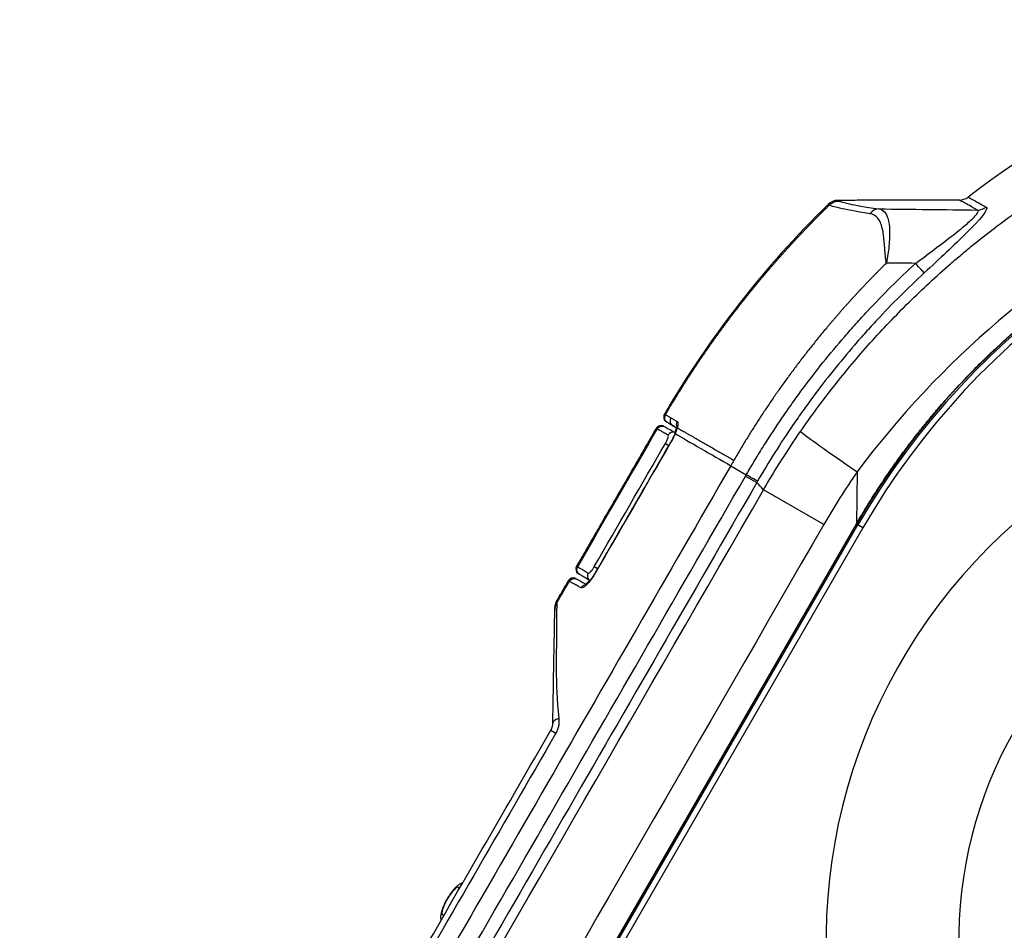
# Model space of a CAD drawing. Extents: x 10 to 1184, y 39 to 789.
# Drawn here: x 201 to 235, y 511 to 542 of the extents above; entities that cross this region are included whole.
import ezdxf

# ---------------------------------------------------------------- set-up
doc = ezdxf.new("R2010")
doc.units = 0
doc.layers.add('1', color=7, linetype='CONTINUOUS')

msp = doc.modelspace()

# ---------------------------------------------------------------- linework, layer by layer
at = {"layer": '1', "color": 51, "linetype": 'CONTINUOUS'}
for p, q in [((223.9304, 528.0428), (224.0682, 527.96)), ((223.8778, 527.49), (223.8718, 527.4934)), ((223.6751, 527.4233), (223.7918, 527.356)), ((225.9416, 526.6498), (226.4801, 526.3389)), ((226.4523, 526.291), (226.8429, 526.0655)), ((230.3222, 526.4365), (230.2983, 524.6299)), ((229.1697, 524.6127), (227.0815, 525.8183)), ((230.3041, 524.6265), (205.4656, 481.6049)), ((205.4971, 481.5502), (230.3514, 524.5992)), ((230.5245, 524.4993), (205.6702, 481.4503)), ((230.2983, 524.6299), (230.3041, 524.6265)), ((230.3041, 524.6265), (230.3514, 524.5992)), ((230.5245, 524.4993), (230.3514, 524.5992)), ((221.2089, 523.1518), (221.3256, 523.0844)), ((221.2494, 522.9375), (221.2435, 522.9409)), ((219.7046, 517.4811), (219.8811, 517.3791))]:
    msp.add_line(p, q, dxfattribs=at)
at = {"layer": '1', "color": 80, "linetype": 'CONTINUOUS'}
msp.add_line((205.478, 481.6398), (230.2983, 524.6299), dxfattribs=at)
for centre, radius, start, end in [((253.4305, 511.0373), 31.5, 99.38518, 127.6898), ((253.4305, 511.0373), 34.5, 134.34873, 149.70226), ((229.6637, 535.3507), 0.5, 90.11876, 134.3491), ((223.8154, 528.3415), 0.2, 149.70459, 239.80518), ((223.5277, 527.8441), 0.2, 61, 149.99563), ((220.7708, 523.0691), 0.2, 150.00222, 239), ((220.4777, 522.5613), 0.2, 61, 149.99563)]:
    msp.add_arc(centre, radius, start, end, dxfattribs=at)
at = {"layer": '1', "color": 51, "linetype": 'CONTINUOUS'}
for centre, radius, start, end in [((253.248, 511.3799), 26.4933, 98.16932, 150), ((253.248, 511.3799), 26.4386, 98.42448, 150), ((253.248, 511.3799), 26.2388, 98.42448, 150), ((248.524, 510.1976), 19.2762, 87.38376, 210), ((248.524, 510.1976), 14.6803, 86.41163, 210)]:
    msp.add_arc(centre, radius, start, end, dxfattribs=at)
at = {"layer": '1', "color": 80, "linetype": 'CONTINUOUS', "extrusion": (-5.92772e-06, 3.32014e-06, 1)}
msp.add_arc((233.8661, 536.3599, -0.001), 0.5, 270.16807, 307.70196, dxfattribs=at)
at = {"layer": '1', "color": 80, "linetype": 'CONTINUOUS', "extrusion": (0, 5.50297e-06, 1)}
msp.add_arc((220.3415, 521.7254, -0.0021), 0.5, 150.01607, 179, dxfattribs=at)
at = {"layer": '1', "color": 51, "linetype": 'CONTINUOUS'}
for centre, major_axis, ratio, start_param, end_param in [((231.0754, 535.0551), (-0.0641, -0.4959), 0.863303, 3.2843052, 4.0927188), ((234.4981, 536.0148), (-0.2404, -0.4384), 0.985904, 0.5005479, 1.1539086), ((232.3179, 533.6973), (0.3393, -0.3672), 0.00214, 0.1914451, 1.4858417), ((224.0334, 528.2142), (-0.1013, -0.1724), 0.990283, 4.7139538, 6.2733446), ((224.2498, 528.0868), (-0.1016, -0.1723), 0.976801, 4.7153144, 5.7154449), ((223.9365, 527.6175), (-0.097, -0.1749), 0.978945, 3.2232819, 4.6953031), ((230.7751, 526.175), (2.4698, -1.7029), 0.014152, 3.3560934, 4.5377491), ((226.4447, 526.3593), (0.4326, -0.2508), 0.000146, 0.1807816, 1.4890447), ((221.1715, 522.8283), (-0.103, -0.1714), 0.978945, 4.7294749, 6.2061075), ((220.9182, 522.3171), (0.097, 0.1749), 0.976783, 0.5587186, 1.5537482), ((220.2714, 517.7136), (0.4999, -0.0087), 0.410686, 2.2084465, 3.1415927), ((216.2272, 511.5551), (-0.275, -0.4763), 0.241922, 2.7677445, 4.7123894), ((216.2272, 511.5551), (-0.275, -0.4763), 0.241922, 4.7123894, 6.2831853), ((216.2272, 511.5551), (-0.275, -0.4763), 0.241922, 0, 0.3744389)]:
    msp.add_ellipse(centre, major_axis=major_axis, ratio=ratio, start_param=start_param, end_param=end_param, dxfattribs=at)
for points, knots in [([(228.3568, 527.8315), (228.7297, 528.3713), (229.118, 528.8974), (229.925, 529.9222), (230.3437, 530.421), (231.2115, 531.3913), (231.6606, 531.8628), (232.5894, 532.7782), (233.0692, 533.2222), (233.6265, 533.7059), (233.6886, 533.7594), (233.8133, 533.8659), (234.0009, 534.0248), (234.442, 534.3896), (234.8262, 534.6922), (235.6026, 535.2841), (236.1309, 535.661), (237.2086, 536.3798), (237.758, 536.7217), (238.8778, 537.3706), (239.4482, 537.6777), (240.6102, 538.2565), (241.2018, 538.5283), (241.9549, 538.8456), (242.1062, 538.9079), (242.4101, 539.0303), (242.5629, 539.0904), (243.0219, 539.2668), (243.3289, 539.3791), (244.2533, 539.7009), (244.8737, 539.895), (246.1231, 540.2431), (246.7519, 540.3971), (248.0179, 540.6653), (249.2922, 540.8937), (250.5832, 541.0422), (251.5578, 541.1232), (251.8837, 541.1451), (252.3742, 541.1702), (252.538, 541.1773), (252.8659, 541.189), (253.0298, 541.1935), (253.8495, 541.2095), (254.5052, 541.2015), (255.1608, 541.1727)], [0, 0, 0, 0, 0.0625, 0.0625, 0.125, 0.125, 0.1875, 0.1875, 0.25, 0.25, 0.2578125, 0.2578125, 0.265625, 0.28125, 0.3125, 0.3125, 0.375, 0.375, 0.4375, 0.4375, 0.5, 0.5, 0.5625, 0.5625, 0.578125, 0.578125, 0.59375, 0.59375, 0.625, 0.625, 0.6875, 0.6875, 0.75, 0.75, 0.8125, 0.875, 0.875, 0.90625, 0.90625, 0.921875, 0.921875, 0.9375, 0.9375, 1, 1, 1, 1]), ([(255.0455, 538.5048), (250.2412, 538.7189), (245.4348, 537.7), (236.8927, 533.4907), (233.2063, 530.2834), (230.3222, 526.4365)], [0, 0, 0, 0, 0.5, 0.5, 1, 1, 1, 1]), ([(223.6804, 528.4207), (223.6959, 528.4472), (223.7269, 528.5001), (223.7736, 528.5793), (223.8207, 528.6585), (223.8679, 528.7376), (223.9155, 528.8167), (223.9633, 528.8958), (224.0113, 528.9748), (224.0597, 529.0537), (224.1083, 529.1326), (224.1571, 529.2115), (224.2062, 529.2903), (224.2556, 529.369), (224.3052, 529.4477), (224.3551, 529.5264), (224.4053, 529.6049), (224.4557, 529.6834), (224.5063, 529.7619), (224.5573, 529.8403), (224.6085, 529.9186), (224.66, 529.9969), (224.7117, 530.0751), (224.7637, 530.1533), (224.816, 530.2314), (224.8685, 530.3094), (224.9213, 530.3873), (224.9743, 530.4652), (225.0276, 530.543), (225.0812, 530.6208), (225.1351, 530.6985), (225.1892, 530.7761), (225.2436, 530.8536), (225.2982, 530.931), (225.3532, 531.0084), (225.4083, 531.0857), (225.4638, 531.163), (225.5195, 531.2401), (225.5755, 531.3172), (225.6317, 531.3942), (225.6883, 531.4711), (225.7451, 531.5479), (225.8021, 531.6247), (225.8594, 531.7013), (225.917, 531.7779), (225.9749, 531.8544), (226.033, 531.9308), (226.0914, 532.0071), (226.1501, 532.0833), (226.209, 532.1594), (226.2682, 532.2355), (226.3277, 532.3114), (226.3875, 532.3873), (226.4475, 532.463), (226.5078, 532.5387), (226.5683, 532.6143), (226.6291, 532.6897), (226.6902, 532.7651), (226.7516, 532.8404), (226.8133, 532.9155), (226.8752, 532.9906), (226.9373, 533.0655), (226.9998, 533.1404), (227.0625, 533.2151), (227.1255, 533.2898), (227.1888, 533.3643), (227.2523, 533.4387), (227.3161, 533.513), (227.3802, 533.5872), (227.4446, 533.6613), (227.5092, 533.7353), (227.5741, 533.8092), (227.6392, 533.8829), (227.7047, 533.9565), (227.7704, 534.03), (227.8364, 534.1034), (227.9026, 534.1767), (227.9692, 534.2498), (228.036, 534.3229), (228.103, 534.3958), (228.1704, 534.4685), (228.238, 534.5412), (228.3059, 534.6137), (228.3741, 534.6861), (228.4425, 534.7584), (228.5112, 534.8305), (228.5802, 534.9025), (228.6494, 534.9744), (228.7189, 535.0461), (228.7887, 535.1177), (228.8588, 535.1892), (228.9292, 535.2605), (228.9998, 535.3317), (229.0707, 535.4027), (229.1418, 535.4736), (229.2132, 535.5444), (229.2849, 535.615), (229.3329, 535.6619), (229.3569, 535.6854)], [0, 0, 0, 0, 0.0099401, 0.0198903, 0.0298505, 0.0398207, 0.049801, 0.0597913, 0.0697916, 0.079802, 0.0898224, 0.0998529, 0.1098934, 0.1199439, 0.1300044, 0.140075, 0.1501557, 0.1602463, 0.170347, 0.1804577, 0.1905785, 0.2007093, 0.2108501, 0.221001, 0.2311619, 0.2413328, 0.2515138, 0.2617048, 0.2719058, 0.2821169, 0.292338, 0.3025691, 0.3128103, 0.3230615, 0.3333227, 0.3435939, 0.3538752, 0.3641665, 0.3744679, 0.3847793, 0.3951007, 0.4054322, 0.4157736, 0.4261251, 0.4364867, 0.4468583, 0.4572399, 0.4676315, 0.4780332, 0.4884449, 0.4988666, 0.5092983, 0.5197401, 0.5301919, 0.5406538, 0.5511257, 0.5616076, 0.5720995, 0.5826015, 0.5931135, 0.6036355, 0.6141675, 0.6247096, 0.6352617, 0.6458239, 0.656396, 0.6669782, 0.6775704, 0.6881727, 0.698785, 0.7094073, 0.7200396, 0.730682, 0.7413344, 0.7519968, 0.7626693, 0.7733517, 0.7840442, 0.7947468, 0.8054593, 0.8161819, 0.8269145, 0.8376572, 0.8484098, 0.8591725, 0.8699453, 0.880728, 0.8915208, 0.9023236, 0.9131364, 0.9239593, 0.9347922, 0.9456351, 0.956488, 0.967351, 0.9782239, 0.989107, 1, 1, 1, 1]), ([(229.3569, 535.6854), (229.3799, 535.7079), (229.4051, 535.7281), (229.4588, 535.7634), (229.4874, 535.7785), (229.5469, 535.8028), (229.5778, 535.8121), (229.6409, 535.8246), (229.673, 535.8278), (229.7051, 535.8278)], [0, 0, 0, 0, 0.25, 0.25, 0.5, 0.5, 0.75, 0.75, 1, 1, 1, 1]), ([(230.7642, 535.3882), (230.2397, 535.4712), (229.9334, 535.5327), (229.5084, 535.63), (229.3958, 535.6645), (229.3569, 535.6854)], [0, 0, 0, 0, 0.5, 0.5, 1, 1, 1, 1]), ([(229.6626, 535.8507), (229.6626, 535.8507), (229.6624, 535.8508), (229.6766, 535.8431), (229.7051, 535.8278)], [0, 0, 0, 0, 0.0008651, 1, 1, 1, 1]), ([(229.7051, 535.8278), (229.7429, 535.8075), (229.852, 535.7741), (230.2637, 535.6819), (230.5571, 535.6214), (231.078, 535.5538)], [0, 0, 0, 0, 0.5, 0.5, 1, 1, 1, 1]), ([(234.4947, 535.5165), (234.2847, 535.6319), (234.1276, 535.7178), (233.9967, 535.7892), (233.9624, 535.8079), (233.9355, 535.8226), (233.9192, 535.8315), (233.9119, 535.8355), (233.8798, 535.853), (233.8671, 535.8599), (233.8672, 535.8599)], [0, 0, 0, 0, 0.5018028, 0.5018028, 0.6272535, 0.6899789, 0.6899789, 0.7527042, 0.7527042, 1, 1, 1, 1]), ([(234.1718, 535.9642), (234.1718, 535.9642), (234.1845, 535.9573), (234.2162, 535.9398), (234.2235, 535.9358), (234.2397, 535.9269), (234.2665, 535.9123), (234.3007, 535.8935), (234.4308, 535.822), (234.5871, 535.7361), (234.796, 535.6206)], [0, 0, 0, 0, 0.2462944, 0.2462944, 0.3091032, 0.3091032, 0.371912, 0.4975296, 0.4975296, 1, 1, 1, 1]), ([(231.3358, 533.6747), (231.3354, 533.6783), (231.335, 533.682), (231.3119, 533.8442), (231.2968, 534.003), (231.2696, 534.3229), (231.2582, 534.4856), (231.2175, 534.8086), (231.1837, 534.9652), (231.0803, 535.1966), (231.012, 535.2795), (230.8789, 535.3596), (230.8238, 535.3787), (230.7642, 535.3882)], [0, 0, 0, 0, 0.0040927, 0.0040927, 0.1826028, 0.1826028, 0.3859779, 0.3859779, 0.6348305, 0.6348305, 0.8656729, 0.8656729, 1, 1, 1, 1]), ([(231.078, 535.5538), (231.1502, 535.5412), (231.2142, 535.5073), (231.3207, 535.3932), (231.3637, 535.3108), (231.4245, 535.101), (231.4427, 534.9705), (231.4552, 534.6588), (231.4464, 534.4686), (231.4054, 534.0826), (231.372, 533.8833), (231.3372, 533.6817), (231.3365, 533.6782), (231.3358, 533.6747)], [0, 0, 0, 0, 0.1879227, 0.1879227, 0.3796114, 0.3796114, 0.5736605, 0.5736605, 0.7914523, 0.7914523, 0.9963709, 0.9963709, 1, 1, 1, 1]), ([(232.3475, 533.6668), (232.7394, 533.9566), (233.1377, 534.2531), (233.5057, 534.5376), (233.6994, 534.6873), (233.8879, 534.8363), (234.178, 535.0804), (234.2921, 535.1821), (234.4404, 535.3348), (234.4879, 535.3934), (234.5282, 535.4776), (234.5228, 535.505), (234.4947, 535.5165)], [0, 0, 0, 0, 0.3979134, 0.3979134, 0.3979134, 0.606028, 0.606028, 0.7632361, 0.7632361, 0.8832757, 0.8832757, 1, 1, 1, 1]), ([(234.796, 535.6206), (234.9008, 535.5628), (234.5682, 535.1725), (233.6918, 534.2997), (233.172, 533.8182), (232.6511, 533.3369)], [0, 0, 0, 0, 0.5, 0.5, 1, 1, 1, 1]), ([(231.3343, 533.6752), (231.313, 533.6541), (231.2702, 533.6118), (231.206, 533.5479), (231.1416, 533.4834), (231.0769, 533.4183), (231.0121, 533.3526), (230.9469, 533.2862), (230.8816, 533.2193), (230.816, 533.1518), (230.7503, 533.0836), (230.6843, 533.0148), (230.6181, 532.9453), (230.5517, 532.8753), (230.4851, 532.8046), (230.4182, 532.7333), (230.3513, 532.6613), (230.2841, 532.5887), (230.2167, 532.5154), (230.1491, 532.4415), (230.0814, 532.367), (230.0135, 532.2918), (229.9454, 532.2159), (229.8772, 532.1393), (229.8088, 532.0621), (229.7403, 531.9843), (229.6716, 531.9057), (229.6027, 531.8265), (229.5338, 531.7466), (229.4647, 531.666), (229.3954, 531.5847), (229.326, 531.5027), (229.2325, 531.3914), (229.1156, 531.2509), (228.9765, 531.0814), (228.8396, 530.9122), (228.7047, 530.7434), (228.572, 530.5748), (228.4414, 530.4066), (228.3128, 530.2388), (228.1862, 530.0714), (228.0617, 529.9045), (227.9392, 529.7379), (227.8186, 529.5718), (227.7, 529.4062), (227.5833, 529.2411), (227.4685, 529.0766), (227.3555, 528.9125), (227.2445, 528.749), (227.1353, 528.5861), (227.0279, 528.4238), (226.9223, 528.2621), (226.8185, 528.101), (226.7164, 527.9405), (226.6161, 527.7808), (226.5175, 527.6217), (226.4206, 527.4633), (226.3253, 527.3056), (226.2318, 527.1486), (226.1398, 526.9925), (226.0794, 526.8883), (226.0494, 526.8365)], [0, 0, 0, 0, 0.0103784, 0.0208255, 0.0313413, 0.0419258, 0.0525789, 0.0633009, 0.0740916, 0.0849511, 0.0958795, 0.1068768, 0.1179431, 0.1290784, 0.1402827, 0.151556, 0.1628986, 0.1743103, 0.1857914, 0.1973417, 0.2089615, 0.2206507, 0.2324094, 0.2442378, 0.2561358, 0.2681037, 0.2801414, 0.292249, 0.3044267, 0.3166745, 0.3289925, 0.3413809, 0.3538397, 0.3793169, 0.4046101, 0.4297202, 0.4546481, 0.4793947, 0.5039607, 0.5283471, 0.5525545, 0.5765837, 0.6004353, 0.6241101, 0.6476087, 0.6709315, 0.6940793, 0.7170524, 0.7398515, 0.7624769, 0.7849292, 0.8072086, 0.8293156, 0.8512505, 0.8730136, 0.8946053, 0.9160258, 0.9372753, 0.958354, 0.9792622, 1, 1, 1, 1]), ([(226.4801, 526.3389), (226.4924, 526.3602), (226.5047, 526.3814), (226.5295, 526.4238), (226.5666, 526.4874), (226.6539, 526.6355), (226.8303, 526.9303), (227.1914, 527.5148), (227.5147, 528.0067), (227.8473, 528.4927), (227.9597, 528.6536), (228.1876, 528.9736), (228.303, 529.1326), (228.6537, 529.6059), (229.1328, 530.2279), (229.6348, 530.8314), (230.0199, 531.2772), (230.1498, 531.4247), (230.4122, 531.717), (230.5447, 531.8619), (231.2137, 532.5799), (231.77, 533.1337), (232.3475, 533.6668)], [0, 0, 0, 0, 0.0078125, 0.0078125, 0.015625, 0.03125, 0.0625, 0.125, 0.25, 0.25, 0.3125, 0.3125, 0.375, 0.375, 0.5, 0.625, 0.625, 0.6875, 0.6875, 0.75, 0.75, 1, 1, 1, 1]), ([(232.6511, 533.3369), (232.0823, 532.8112), (231.5342, 532.2651), (230.875, 531.5572), (230.7445, 531.4144), (230.486, 531.1261), (230.358, 530.9807), (229.9786, 530.5413), (229.484, 529.9462), (229.012, 529.3331), (228.6664, 528.8665), (228.5527, 528.7098), (228.3281, 528.3944), (228.2174, 528.2357), (227.6713, 527.4373), (227.2586, 526.7828), (226.8702, 526.1127)], [0, 0, 0, 0, 0.25, 0.25, 0.3125, 0.3125, 0.375, 0.375, 0.5, 0.625, 0.625, 0.6875, 0.6875, 0.75, 0.75, 1, 1, 1, 1]), ([(223.7499, 528.1484), (223.7276, 528.1618), (223.708, 528.1795), (223.677, 528.2212), (223.6656, 528.2451), (223.6528, 528.2954), (223.6513, 528.3218), (223.6586, 528.3733), (223.6673, 528.3983), (223.6804, 528.4207)], [0, 0, 0, 0, 0.25, 0.25, 0.5, 0.5, 0.75, 0.75, 1, 1, 1, 1]), ([(223.6804, 528.4207), (223.6812, 528.4202), (223.682, 528.4198), (223.6838, 528.4187), (223.6866, 528.4172), (223.6937, 528.413), (223.7106, 528.4032), (223.7299, 528.392), (223.775, 528.3656), (223.8138, 528.3429), (223.8625, 528.3143)], [0, 0, 0, 0, 0.03125, 0.03125, 0.0625, 0.125, 0.25, 0.5, 0.5, 1, 1, 1, 1]), ([(223.9304, 528.0428), (223.9274, 528.0446), (223.9244, 528.0463), (223.9185, 528.0498), (223.9098, 528.0549), (223.8903, 528.0663), (223.8544, 528.0874), (223.8288, 528.1024), (223.7841, 528.1286), (223.7629, 528.1409), (223.7499, 528.1484)], [0, 0, 0, 0, 0.03125, 0.03125, 0.0625, 0.125, 0.25, 0.5, 0.5, 1, 1, 1, 1]), ([(223.8625, 528.3143), (223.8914, 528.2973), (223.9239, 528.2782), (223.9965, 528.2355), (224.0367, 528.2118), (224.0812, 528.1856)], [0, 0, 0, 0, 0.5, 0.5, 1, 1, 1, 1]), ([(224.0812, 528.1856), (224.0837, 528.1841), (224.0859, 528.1824), (224.1011, 528.1675), (224.1077, 528.1421), (224.1068, 528.0706), (224.0992, 528.0235), (224.0849, 527.9687)], [0, 0, 0, 0, 0.0732087, 0.0732087, 0.5367601, 0.5367601, 1, 1, 1, 1]), ([(223.3924, 527.923), (223.3797, 527.9301), (223.3702, 527.9354), (223.3576, 527.9424), (223.3544, 527.9441), (223.3545, 527.9441)], [0, 0, 0, 0, 0.5011973, 0.5011973, 1, 1, 1, 1]), ([(223.3924, 527.923), (223.4054, 527.9455), (223.4227, 527.9653), (223.4636, 527.997), (223.4872, 528.0089), (223.5371, 528.0227), (223.5634, 528.0247), (223.6148, 528.0187), (223.6398, 528.0106), (223.6625, 527.998)], [0, 0, 0, 0, 0.25, 0.25, 0.5, 0.5, 0.75, 0.75, 1, 1, 1, 1]), ([(223.767, 527.7154), (223.7118, 527.746), (223.6637, 527.7726), (223.5796, 527.8193), (223.5436, 527.8392), (223.4978, 527.8646), (223.4839, 527.8723), (223.4587, 527.8863), (223.4475, 527.8925), (223.4174, 527.9092), (223.4025, 527.9175), (223.3924, 527.923)], [0, 0, 0, 0, 0.25, 0.25, 0.5, 0.5, 0.625, 0.625, 0.75, 0.75, 1, 1, 1, 1]), ([(224.0684, 527.9616), (224.0541, 527.97), (224.0403, 527.9781), (223.9911, 528.0071), (223.959, 528.026), (223.9304, 528.0428)], [0, 0, 0, 0, 0.2695063, 0.2695063, 1, 1, 1, 1]), ([(224.0848, 527.9686), (224.081, 527.9536), (224.0765, 527.9379), (224.0667, 527.9054), (224.0612, 527.8887), (224.0494, 527.8542), (224.0429, 527.8364), (224.0325, 527.8093), (224.0271, 527.7956), (224.0206, 527.7793), (224.0177, 527.7723), (224.0157, 527.7676), (224.0147, 527.7652), (224.0138, 527.7629)], [0, 0, 0, 0, 0.25, 0.25, 0.5, 0.5, 0.75, 0.75, 0.875, 0.9375, 0.96875, 0.96875, 1, 1, 1, 1]), ([(223.6751, 527.4233), (223.6915, 527.4517), (223.707, 527.4812), (223.7337, 527.5372), (223.7453, 527.5645), (223.7632, 527.6137), (223.7698, 527.6362), (223.7773, 527.6737), (223.7782, 527.689), (223.7747, 527.7074), (223.7716, 527.7128), (223.767, 527.7154)], [0, 0, 0, 0, 0.2061312, 0.2061312, 0.412635, 0.412635, 0.6221523, 0.6221523, 0.8379192, 0.8379192, 1, 1, 1, 1]), ([(224.0138, 527.7629), (224.0046, 527.7409), (223.9947, 527.7185), (223.9739, 527.673), (223.963, 527.6502), (223.9289, 527.5817), (223.9043, 527.5359), (223.8778, 527.49)], [0, 0, 0, 0, 0.25, 0.25, 0.5, 0.5, 1, 1, 1, 1]), ([(224.0138, 527.7629), (224.2522, 527.6252), (224.5656, 527.4442), (225.2448, 527.0521), (225.6068, 526.8431), (225.9416, 526.6498)], [0, 0, 0, 0, 0.5, 0.5, 1, 1, 1, 1]), ([(226.4523, 526.291), (226.4615, 526.3069), (226.4708, 526.3229), (226.48, 526.3389), (226.4801, 526.3389), (226.4801, 526.3389)], [0, 0, 0, 0, 0.9989172, 0.9989172, 1, 1, 1, 1]), ([(220.7049, 522.8754), (220.6827, 522.8887), (220.6632, 522.9064), (220.6322, 522.9479), (220.6208, 522.9716), (220.6079, 523.0217), (220.6064, 523.0481), (220.6133, 523.0994), (220.6219, 523.1243), (220.6348, 523.1467)], [0, 0, 0, 0, 0.25, 0.25, 0.5, 0.5, 0.75, 0.75, 1, 1, 1, 1]), ([(220.6348, 523.1467), (220.6447, 523.1408), (220.6594, 523.132), (220.6986, 523.1084), (220.7232, 523.0937), (220.7681, 523.0667), (220.7844, 523.0569), (220.8198, 523.0356), (220.8389, 523.0241), (220.9007, 522.987), (220.9479, 522.9587), (221.002, 522.9262)], [0, 0, 0, 0, 0.25, 0.25, 0.5, 0.5, 0.625, 0.625, 0.75, 0.75, 1, 1, 1, 1]), ([(221.002, 522.9262), (221.0065, 522.9235), (221.0127, 522.9235), (221.0304, 522.9297), (221.0432, 522.9382), (221.0719, 522.9634), (221.0881, 522.9803), (221.1218, 523.0204), (221.1396, 523.0441), (221.1748, 523.0952), (221.1925, 523.1234), (221.2089, 523.1518)], [0, 0, 0, 0, 0.1620808, 0.1620808, 0.3778477, 0.3778477, 0.587365, 0.587365, 0.7938688, 0.7938688, 1, 1, 1, 1]), ([(220.3424, 522.6403), (220.3554, 522.6627), (220.3727, 522.6826), (220.4136, 522.7143), (220.4372, 522.7261), (220.4871, 522.74), (220.5134, 522.742), (220.5648, 522.7359), (220.5898, 522.7278), (220.6125, 522.7153)], [0, 0, 0, 0, 0.25, 0.25, 0.5, 0.5, 0.75, 0.75, 1, 1, 1, 1]), ([(221.2494, 522.9375), (221.2269, 522.8984), (221.2031, 522.8597), (221.1362, 522.7568), (221.0911, 522.6945), (221.0036, 522.586), (220.9599, 522.5386), (220.8817, 522.4655), (220.846, 522.4389), (220.7878, 522.4094), (220.7645, 522.4062), (220.749, 522.4148)], [0, 0, 0, 0, 0.1202823, 0.1202823, 0.3353442, 0.3353442, 0.5558159, 0.5558159, 0.7776974, 0.7776974, 1, 1, 1, 1]), ([(220.3424, 522.6403), (220.3297, 522.6473), (220.3202, 522.6526), (220.3076, 522.6596), (220.3044, 522.6614), (220.3045, 522.6613)], [0, 0, 0, 0, 0.5011973, 0.5011973, 1, 1, 1, 1]), ([(220.749, 522.4148), (220.7187, 522.4316), (220.6904, 522.4473), (220.6374, 522.4767), (220.6128, 522.4904), (220.544, 522.5285), (220.505, 522.5502), (220.4388, 522.5868), (220.4118, 522.6018), (220.3689, 522.6256), (220.353, 522.6344), (220.3424, 522.6403)], [0, 0, 0, 0, 0.125, 0.125, 0.25, 0.25, 0.5, 0.5, 0.75, 0.75, 1, 1, 1, 1]), ([(219.9072, 521.8865), (219.886, 521.85), (219.8695, 521.8108), (219.8468, 521.7296), (219.8407, 521.6875), (219.84, 521.6454)], [0, 0, 0, 0, 0.5, 0.5, 1, 1, 1, 1]), ([(219.9072, 521.8865), (219.9062, 521.7757), (219.902, 521.4159), (219.8979, 520.129), (219.8459, 519.1788), (219.9767, 517.8838)], [0, 0, 0, 0, 0.5, 0.5, 1, 1, 1, 1]), ([(219.9767, 517.8838), (219.9807, 517.8437), (219.9827, 517.8028), (219.981, 517.7193), (219.9776, 517.6767), (219.9669, 517.6116), (219.9624, 517.5896), (219.9515, 517.5463), (219.9388, 517.5033), (219.9221, 517.4612), (219.9032, 517.4197), (219.8927, 517.3991), (219.8811, 517.3791)], [0, 0, 0, 0, 0.25, 0.25, 0.5, 0.5, 0.625, 0.625, 0.75, 0.875, 0.875, 1, 1, 1, 1])]:
    msp.add_open_spline(points, degree=3, knots=knots, dxfattribs=at)
at = {"layer": '1', "color": 80, "linetype": 'CONTINUOUS'}
for points, knots in [([(230.2983, 524.6299), (230.3117, 524.653), (230.3385, 524.6994), (230.379, 524.7687), (230.4196, 524.8379), (230.4605, 524.907), (230.5016, 524.976), (230.5429, 525.0449), (230.5844, 525.1136), (230.6262, 525.1822), (230.6681, 525.2507), (230.7102, 525.319), (230.7526, 525.3872), (230.7951, 525.4553), (230.8379, 525.5233), (230.8808, 525.5911), (230.924, 525.6588), (230.9674, 525.7264), (231.011, 525.7938), (231.0547, 525.8611), (231.0987, 525.9283), (231.1429, 525.9954), (231.1873, 526.0623), (231.2319, 526.129), (231.2767, 526.1957), (231.3217, 526.2622), (231.3669, 526.3286), (231.4123, 526.3948), (231.4579, 526.4609), (231.5037, 526.5268), (231.5497, 526.5927), (231.5959, 526.6583), (231.6423, 526.7239), (231.6889, 526.7893), (231.7357, 526.8546), (231.7827, 526.9197), (231.8299, 526.9847), (231.8772, 527.0495), (231.9248, 527.1142), (231.9726, 527.1787), (232.0206, 527.2431), (232.0687, 527.3074), (232.1171, 527.3715), (232.1656, 527.4355), (232.2144, 527.4993), (232.2633, 527.563), (232.3124, 527.6265), (232.389, 527.725), (232.5278, 527.9012), (232.7656, 528.1964), (233.1145, 528.6143), (233.6357, 529.2094), (234.2191, 529.8309), (234.947, 530.5541), (235.7289, 531.2755), (236.672, 532.0676), (237.4855, 532.6892), (238.322, 533.2833), (239.3503, 533.961), (240.5968, 534.6822), (241.8801, 535.3282), (243.0047, 535.8302), (243.9607, 536.2051), (244.9285, 536.546), (245.8796, 536.8441), (246.8712, 537.1068), (247.7715, 537.3121), (248.6063, 537.4756), (249.5183, 537.6214), (250.4348, 537.7354), (251.127, 537.7972), (251.6419, 537.8318), (252.0284, 537.8532), (252.5644, 537.8734), (253.0821, 537.881), (253.5219, 537.8791), (253.8243, 537.8741), (254.098, 537.8667), (254.343, 537.8576), (254.5593, 537.8477), (254.7469, 537.8376), (254.9059, 537.8281), (255.0024, 537.8217), (255.0458, 537.8188)], [0, 0, 0, 0, 0.0027172, 0.0054343, 0.0081515, 0.0108687, 0.0135859, 0.0163031, 0.0190204, 0.0217376, 0.0244549, 0.0271722, 0.0298895, 0.0326069, 0.0353242, 0.0380416, 0.0407589, 0.0434763, 0.0461938, 0.0489112, 0.0516287, 0.0543461, 0.0570636, 0.0597811, 0.0624987, 0.0652162, 0.0679338, 0.0706514, 0.073369, 0.0760866, 0.0788043, 0.081522, 0.0842396, 0.0869574, 0.0896751, 0.0923928, 0.0951106, 0.0978284, 0.1005462, 0.103264, 0.1059818, 0.1086997, 0.1114175, 0.1141354, 0.1168533, 0.1195713, 0.1222892, 0.1250072, 0.1322362, 0.1450631, 0.1634877, 0.1875098, 0.2253661, 0.2500101, 0.291673, 0.3333384, 0.3750061, 0.3955778, 0.4375057, 0.4999969, 0.541661, 0.5833263, 0.6249929, 0.6458802, 0.6874926, 0.7261513, 0.7499927, 0.7812429, 0.812493, 0.8437432, 0.8749937, 0.8830399, 0.8961391, 0.9142913, 0.9374964, 0.9487006, 0.958936, 0.9682024, 0.9764998, 0.9838284, 0.9901879, 0.9955785, 1, 1, 1, 1]), ([(224.0593, 527.9224), (224.0572, 527.9145), (224.0525, 527.8973), (224.0436, 527.8684), (224.0327, 527.8362), (224.0201, 527.8015), (224.008, 527.7704), (223.9997, 527.7507), (223.9967, 527.7435)], [0, 0, 0, 0, 0.1601675, 0.3387717, 0.5215331, 0.707204, 0.8946515, 1, 1, 1, 1]), ([(224.0446, 527.9327), (224.0429, 527.9263), (224.0386, 527.9109), (224.0302, 527.884), (224.0195, 527.8523), (224.0101, 527.8268), (224.0045, 527.8122), (224.0034, 527.8093)], [0, 0, 0, 0, 0.1816442, 0.4276894, 0.6801498, 0.9372508, 1, 1, 1, 1]), ([(224.053, 527.9658), (224.0521, 527.9617), (224.0496, 527.9512), (224.0466, 527.9398), (224.0447, 527.9327)], [0, 0, 0, 0, 0.4092906, 1, 1, 1, 1]), ([(224.0753, 528.0146), (224.0753, 528.0146), (224.0754, 528.0136), (224.0753, 528.0091), (224.0748, 528.001), (224.0734, 527.9891), (224.071, 527.9736), (224.0671, 527.9542), (224.0632, 527.9369), (224.0601, 527.9254), (224.0592, 527.9222)], [0, 0, 0, 0, 0.1002774, 0.2192353, 0.3469475, 0.4835946, 0.6289063, 0.7820853, 0.9419767, 1, 1, 1, 1]), ([(223.9966, 527.7435), (223.993, 527.7348), (223.9839, 527.7132), (223.9679, 527.6778), (223.9488, 527.6376), (223.9285, 527.5971), (223.9071, 527.5564), (223.8881, 527.5218), (223.876, 527.5009), (223.8717, 527.4935)], [0, 0, 0, 0, 0.1099489, 0.2713509, 0.4322858, 0.592214, 0.7514471, 0.9114181, 1, 1, 1, 1]), ([(221.2434, 522.941), (221.2361, 522.9283), (221.2208, 522.9023), (221.1969, 522.8634), (221.1721, 522.8248), (221.1471, 522.7876), (221.122, 522.7518), (221.0968, 522.7175), (221.0718, 522.6848), (221.0472, 522.6542), (221.0234, 522.6259), (221.0006, 522.6003), (220.9793, 522.5777), (220.9597, 522.5581), (220.942, 522.5414), (220.9263, 522.5279), (220.9136, 522.5178), (220.9041, 522.5109), (220.8976, 522.5067), (220.8944, 522.5049), (220.8938, 522.5046), (220.8938, 522.5046)], [0, 0, 0, 0, 0.0544917, 0.1127387, 0.1707242, 0.2283129, 0.285893, 0.3438812, 0.402119, 0.4603793, 0.5183498, 0.5757172, 0.6321311, 0.6872573, 0.7418412, 0.7956375, 0.8478805, 0.8927209, 0.9348462, 0.9741937, 1, 1, 1, 1]), ([(221.0396, 522.674), (221.0371, 522.6709), (221.0264, 522.6576), (221.0081, 522.6355), (220.9853, 522.6095), (220.9643, 522.5866), (220.9447, 522.5666), (220.9304, 522.5529), (220.9227, 522.5459), (220.9206, 522.544)], [0, 0, 0, 0, 0.0561399, 0.2384683, 0.4178627, 0.5926695, 0.7619672, 0.9350467, 1, 1, 1, 1]), ([(219.7715, 517.7223), (219.7943, 519.0261), (219.8103, 519.9429), (219.832, 521.1899), (219.8381, 521.5366), (219.84, 521.6454)], [0, 0, 0, 0, 0.5, 0.5, 1, 1, 1, 1]), ([(219.7046, 517.4811), (219.7164, 517.5015), (219.7265, 517.5223), (219.7393, 517.5539), (219.7432, 517.5645), (219.7502, 517.5858), (219.7533, 517.5965), (219.7613, 517.6277), (219.765, 517.6478), (219.77, 517.6863), (219.7712, 517.7049), (219.7715, 517.7223)], [0, 0, 0, 0, 0.25, 0.25, 0.375, 0.375, 0.5, 0.5, 0.75, 0.75, 1, 1, 1, 1]), ([(213.9983, 507.5975), (214.4014, 508.2957), (214.8045, 508.9938), (216.7066, 512.2883), (218.2056, 514.8847), (219.7046, 517.4811)], [0, 0, 0, 0, 0.2119131, 0.2119131, 1, 1, 1, 1]), ([(216.6427, 512.1782), (216.6392, 512.1773), (216.6253, 512.1734), (216.6014, 512.1652), (216.5716, 512.1523), (216.5416, 512.1367), (216.5109, 512.1179), (216.4785, 512.0949), (216.4441, 512.0671), (216.4084, 512.0345), (216.373, 511.9988), (216.3392, 511.9615), (216.3069, 511.9234), (216.276, 511.8845), (216.2459, 511.8445), (216.2167, 511.8036), (216.1882, 511.7618), (216.1604, 511.7191), (216.1338, 511.6764), (216.1153, 511.6452), (216.1057, 511.6287), (216.1042, 511.6261)], [0, 0, 0, 0, 0.0140497, 0.0560414, 0.0998544, 0.1464742, 0.1972705, 0.2540097, 0.3182669, 0.3888338, 0.4586607, 0.5247196, 0.5876669, 0.6484352, 0.7076928, 0.7658907, 0.8233425, 0.8802773, 0.9368717, 0.9902467, 1, 1, 1, 1]), ([(216.1042, 511.6261), (216.0997, 511.6183), (216.0868, 511.5957), (216.0661, 511.5579), (216.0424, 511.5129), (216.02, 511.4678), (215.9987, 511.4227), (215.9787, 511.3776), (215.9601, 511.3327), (215.9429, 511.2879), (215.9273, 511.243), (215.9132, 511.1977), (215.9009, 511.1512), (215.8907, 511.1029), (215.8839, 511.0565), (215.881, 511.0136), (215.8811, 510.9762), (215.8838, 510.9414), (215.8887, 510.9108), (215.8932, 510.8917), (215.8954, 510.8838)], [0, 0, 0, 0, 0.0297336, 0.08607, 0.1425086, 0.1991646, 0.2561795, 0.3137227, 0.3720088, 0.4313245, 0.4920696, 0.5548253, 0.6204535, 0.6901766, 0.7651054, 0.8237555, 0.8757547, 0.9233434, 0.9680376, 1, 1, 1, 1])]:
    msp.add_open_spline(points, degree=3, knots=knots, dxfattribs=at)
at = {"layer": '1', "color": 51, "linetype": 'CONTINUOUS'}
for points in [[(229.3569, 535.6854), (229.3285, 535.7006), (229.3143, 535.7082), (229.3142, 535.7082)], [(231.078, 535.5538), (232.2169, 535.5425), (233.3558, 535.5302), (234.4947, 535.5165)], [(232.3475, 533.6668), (232.0096, 533.6695), (231.6717, 533.6722), (231.3338, 533.6747)], [(223.6427, 528.4424), (223.6427, 528.4424), (223.6552, 528.4352), (223.6804, 528.4207)], [(220.6348, 523.1467), (221.5579, 524.7455), (222.4765, 526.3366), (223.3924, 527.923)], [(224.0463, 527.9323), (224.0425, 527.9144), (224.0435, 527.8953), (224.0486, 527.8763)], [(224.061, 527.9219), (224.0645, 527.939), (224.0723, 527.9549), (224.0849, 527.9687)], [(227.0815, 525.8183), (227.4799, 526.5063), (227.9049, 527.1774), (228.3568, 527.8315)], [(223.8778, 527.49), (223.0017, 525.9725), (222.1256, 524.455), (221.2494, 522.9375)], [(223.998, 527.7429), (224.0004, 527.7508), (224.0056, 527.7576), (224.0138, 527.7629)], [(221.2089, 523.1518), (222.031, 524.5756), (222.8531, 525.9995), (223.6751, 527.4233)], [(226.0494, 526.8365), (226.0133, 526.7744), (225.9774, 526.7122), (225.9416, 526.6498)], [(225.9416, 526.6498), (221.5762, 519.0886), (217.2107, 511.5274), (212.8452, 503.9662)], [(212.8763, 502.7767), (217.4017, 510.6148), (221.927, 518.4529), (226.4523, 526.291)], [(226.8702, 526.1127), (226.8611, 526.0969), (226.852, 526.0812), (226.8429, 526.0655)], [(230.3222, 526.4365), (229.9137, 525.844), (229.5296, 525.236), (229.1697, 524.6127)], [(201.2864, 481.1398), (210.5485, 497.1823), (218.8296, 511.5255), (227.0815, 525.8183)], [(226.8429, 526.0655), (222.3811, 518.3373), (217.9105, 510.594), (213.2669, 502.5512)], [(227.0815, 525.8183), (226.996, 525.9068), (226.9165, 525.9891), (226.8429, 526.0655)], [(229.1697, 524.6127), (220.8034, 510.1217), (212.437, 495.6308), (204.0707, 481.1398)], [(220.5976, 523.1691), (220.5976, 523.1691), (220.61, 523.1617), (220.6348, 523.1467)], [(219.9072, 521.8865), (220.0523, 522.1378), (220.1974, 522.3891), (220.3424, 522.6403)], [(219.9084, 521.9754), (219.9084, 521.9753), (219.908, 521.9456), (219.9072, 521.8865)], [(219.8811, 517.3791), (217.9791, 514.0846), (216.077, 510.7901), (214.1749, 507.4956)]]:
    msp.add_open_spline(points, degree=3, dxfattribs=at)
at = {"layer": '1', "color": 80, "linetype": 'CONTINUOUS'}
for points, degree in [([(233.8675, 535.8599), (229.6626, 535.8507)], 1), ([(223.7124, 528.17), (224.0675, 527.9566)], 1), ([(223.7499, 528.1484), (223.7249, 528.1628), (223.7124, 528.17), (223.7124, 528.17)], 3), ([(223.3545, 527.9441), (221.9761, 525.5566), (220.5976, 523.1691)], 2), ([(223.6247, 528.019), (223.6247, 528.019), (223.6373, 528.012), (223.6625, 527.998)], 3), ([(223.6625, 527.998), (223.7016, 527.9764), (223.8092, 527.9167), (224.0186, 527.8006)], 3), ([(223.8718, 527.4934), (221.2435, 522.9409)], 1), ([(220.5747, 522.7363), (220.5747, 522.7362), (220.5873, 522.7292), (220.6125, 522.7153)], 3), ([(220.6125, 522.7153), (220.6494, 522.6948), (220.747, 522.6407), (220.935, 522.5365)], 3), ([(220.7049, 522.8754), (220.6803, 522.8902), (220.6679, 522.8976), (220.6678, 522.8977)], 3), ([(221.0548, 522.6652), (220.8489, 522.7888), (220.7433, 522.8523), (220.7049, 522.8754)], 3), ([(220.3045, 522.6613), (219.9084, 521.9752)], 1), ([(219.84, 521.6454), (219.841, 521.7046), (219.8415, 521.7342), (219.8415, 521.7342)], 3)]:
    msp.add_open_spline(points, degree=degree, dxfattribs=at)
at = {"layer": '1', "color": 51, "linetype": 'CONTINUOUS'}
msp.add_rational_spline([(224.0849, 527.9686), (224.8284, 527.5414), (226.0494, 526.8365)], [0.881356407807, 0.843416529213, 1], degree=2, dxfattribs=at)

doc.saveas('drawing.dxf')
